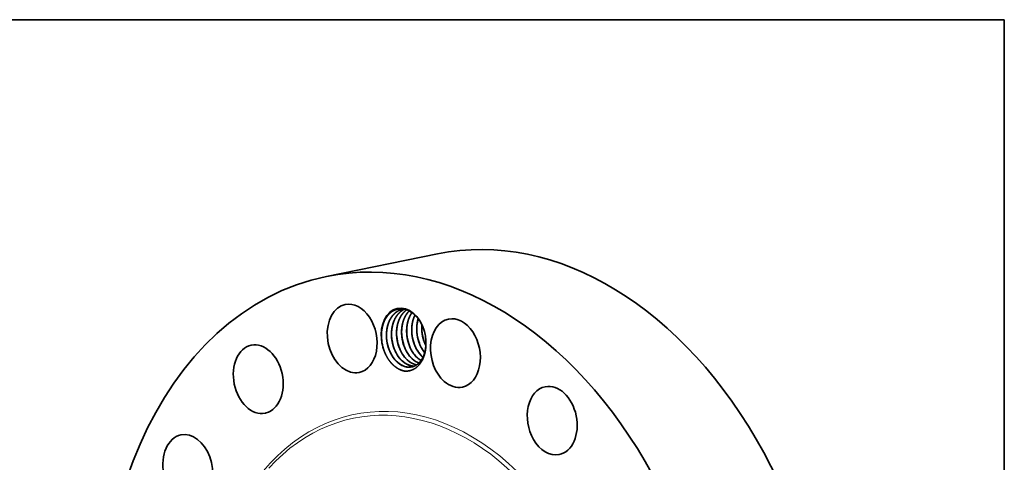
# Model space of a CAD drawing. Extents: x 0 to 10.8, y 0 to 8.2.
# Drawn here: x 6.5 to 10.8, y 6.3 to 8.2 of the extents above; entities that cross this region are included whole.
import ezdxf

# ---------------------------------------------------------------- set-up
doc = ezdxf.new("R2010")
doc.units = 0
doc.header["$MEASUREMENT"] = 0
doc.layers.get('0').update_dxf_attribs({"lineweight": 13})
doc.layers.add('1', color=7, linetype='Continuous', lineweight=13)

msp = doc.modelspace()

# ---------------------------------------------------------------- linework, layer by layer
at = {"color": 7, "lineweight": 35, "ltscale": 0.012269}
msp.add_line((7.8119, 7.1373), (8.2927, 7.2353), dxfattribs=at)
at = {"color": 7, "lineweight": 35, "ltscale": 0.000121}
msp.add_line((8.2421, 6.8317), (8.2421, 6.8365), dxfattribs=at)
at = {"color": 7, "lineweight": 35, "ltscale": 0.03937}
for points in [[(8.1469, 6.996, 0.019373), (8.1417, 6.9951)], [(8.2254, 6.9272, 0.040897), (8.2256, 6.899)], [(8.0941, 6.8732, 0.05313), (8.1026, 6.8316)], [(8.0942, 6.8722, 0.056981), (8.1023, 6.8325)], [(8.116, 6.8776, 0.05313), (8.1245, 6.836)], [(8.1161, 6.8767, 0.056981), (8.1242, 6.837)], [(8.1379, 6.8821, 0.05313), (8.1464, 6.8405)], [(8.138, 6.8811, 0.056981), (8.1461, 6.8414)], [(8.1598, 6.8866, 0.05313), (8.1683, 6.845)], [(8.1599, 6.8856, 0.056981), (8.168, 6.8459)], [(8.1817, 6.891, 0.05313), (8.1902, 6.8494)], [(8.1818, 6.8901, 0.056981), (8.1899, 6.8504)], [(8.2036, 6.8955, 0.05313), (8.2121, 6.8539)], [(8.2037, 6.8945, 0.056981), (8.2118, 6.8548)], [(8.2255, 6.9, 0.05313), (8.234, 6.8583)], [(8.2256, 6.899, 0.056981), (8.2337, 6.8593)], [(8.2426, 6.8434, 0.042966), (8.2414, 6.8728)], [(8.0503, 6.8648, 0.054617), (8.059, 6.822)], [(8.0503, 6.8643, 0.007441), (8.0509, 6.8587)], [(8.0509, 6.8587, 0.04861), (8.0589, 6.8224)], [(8.0722, 6.8687, 0.05313), (8.0807, 6.8271)], [(8.0723, 6.8677, 0.056981), (8.0804, 6.828)], [(8.2337, 6.8593, 0.03435), (8.2422, 6.838)], [(8.2274, 6.7889, 0.007522), (8.2297, 6.7868)], [(8.2275, 6.789, 0.007132), (8.2298, 6.787)], [(8.1599, 6.745, 0.090425), (8.1813, 6.7454)], [(8.1605, 6.7448, 0.087568), (8.1812, 6.7453)], [(8.1818, 6.7495, 0.041866), (8.192, 6.7487)], [(8.1824, 6.7493, 0.039006), (8.1919, 6.7486)], [(8.2055, 6.7845, 0.05108), (8.2212, 6.7726)], [(8.2057, 6.7845, 0.050709), (8.2213, 6.7727)]]:
    msp.add_lwpolyline(points, format="xyb", dxfattribs=at)
for centre, major_axis, ratio, start_param, end_param in [((8.6681, 5.3938), (0.3754, -1.8415), 0.705219, 0.825398, 3.141577), ((8.1873, 5.2958), (0.3754, -1.8415), 0.705219, 0.825398, 3.141577), ((8.1873, 5.2958), (0.3754, -1.8415), 0.705219, 3.141577, 6.283169), ((7.923, 6.8685), (0.03, -0.1473), 0.705219, 3.141586, 5.930486), ((7.923, 6.8685), (0.03, -0.1473), 0.705219, 6.283178, 9.424771), ((8.146, 6.8671), (0.0269, -0.1321), 0.705219, 1.673155, 4.632646), ((8.1468, 6.8661), (0.026, -0.1297), 0.71489, 2.386477, 2.87756), ((8.3705, 6.8053), (0.03, -0.1473), 0.705219, 6.283178, 9.424771), ((8.2952, 6.8955), (0.0211, -0.126), 0.712252, 4.114351, 4.601484), ((8.3705, 6.8053), (0.03, -0.1473), 0.705219, 3.141586, 5.537787), ((8.146, 6.8671), (0.0269, -0.1321), 0.705219, 1.468424, 1.673155), ((8.146, 6.8671), (0.0269, -0.1321), 0.705219, 1.159342, 1.468424), ((7.5157, 6.6922), (0.03, -0.1473), 0.705219, 3.141586, 6.283178), ((7.5157, 6.6922), (0.03, -0.1473), 0.705219, 0.039999, 3.141586), ((8.1806, 6.8712), (0.0218, -0.1217), 0.692479, 4.910047, 5.543628), ((8.2025, 6.8757), (0.0218, -0.1217), 0.692479, 4.910047, 5.543628), ((8.2244, 6.8801), (0.0218, -0.1217), 0.692479, 4.910049, 5.543629), ((8.2463, 6.8846), (0.0218, -0.1217), 0.692479, 4.910049, 5.543629), ((8.2682, 6.8891), (0.0218, -0.1217), 0.692479, 4.910048, 5.543628), ((8.2904, 6.8938), (0.0216, -0.122), 0.69339, 4.912806, 5.378249), ((8.1519, 6.8683), (0.0252, -0.1238), 0.705219, 1.171048, 1.228014), ((8.1587, 6.8668), (0.0218, -0.1217), 0.692479, 4.91005, 5.543629), ((8.1573, 6.8642), (0.0235, -0.1189), 0.691891, 5.525542, 6.041444), ((8.1575, 6.8635), (0.0238, -0.1182), 0.693541, 5.521028, 6.028862), ((8.1792, 6.8687), (0.0235, -0.1189), 0.691891, 5.525541, 6.041444), ((8.1794, 6.8681), (0.0237, -0.1183), 0.693399, 5.52161, 6.029248), ((8.2011, 6.8731), (0.0236, -0.1189), 0.692023, 5.52503, 6.016824), ((8.2013, 6.8726), (0.0237, -0.1183), 0.693309, 5.52202, 6.013623), ((8.223, 6.8776), (0.0236, -0.1189), 0.691994, 5.525186, 5.875255), ((8.2233, 6.8776), (0.0234, -0.1189), 0.692666, 5.525588, 5.874315), ((7.923, 6.8685), (0.03, -0.1473), 0.705219, 5.930486, 6.283178), ((8.3705, 6.8053), (0.03, -0.1473), 0.705219, 5.537787, 6.283178), ((8.7902, 6.5124), (0.03, -0.1473), 0.705219, 3.141624, 5.145087), ((8.7902, 6.5124), (0.03, -0.1473), 0.705219, 0.000032, 3.141624), ((7.5157, 6.6922), (0.03, -0.1473), 0.705219, 6.283178, 6.323185), ((7.2106, 6.3033), (0.03, -0.1473), 0.705219, 3.141586, 6.283178), ((7.2106, 6.3033), (0.03, -0.1473), 0.705219, 0.432698, 3.141586), ((8.7902, 6.5124), (0.03, -0.1473), 0.705219, 5.145087, 6.283217)]:
    msp.add_ellipse(centre, major_axis=major_axis, ratio=ratio, start_param=start_param, end_param=end_param, dxfattribs=at)
at = {"color": 7, "lineweight": 13, "ltscale": 0.03937}
for centre, major_axis, start_param, end_param in [((8.1873, 5.2958), (0.2536, -1.2441), 5.67777, 10.030194), ((8.1804, 5.2944), (0.2505, -1.229), 5.808955, 9.899009)]:
    msp.add_ellipse(centre, major_axis=major_axis, ratio=0.705219, start_param=start_param, end_param=end_param, dxfattribs=at)
at = {"color": 7, "lineweight": 35, "ltscale": 0.03937}
for points, knots in [([(8.1459, 6.9962), (8.1407, 6.997), (8.1355, 6.9974), (8.1304, 6.9973), (8.1227, 6.9964), (8.1153, 6.9945), (8.1128, 6.9938), (8.102, 6.9898), (8.0917, 6.9835), (8.0843, 6.9772), (8.0747, 6.9664), (8.0668, 6.9533), (8.0646, 6.9491), (8.0609, 6.9413), (8.0578, 6.933), (8.0566, 6.9292), (8.0552, 6.9241), (8.0539, 6.9189), (8.0536, 6.9176), (8.0523, 6.9116), (8.0513, 6.9056), (8.0507, 6.901), (8.0501, 6.8949), (8.0498, 6.8886), (8.0497, 6.8871), (8.0496, 6.8843), (8.0496, 6.8813), (8.0496, 6.8799), (8.0496, 6.8759), (8.0498, 6.8719), (8.0499, 6.8694), (8.0501, 6.8668), (8.0503, 6.8643)], [0, 0, 0, 0, 0, 0, 28.323443, 28.323443, 28.323443, 42.370225, 42.370225, 42.370225, 91.713158, 91.713158, 91.713158, 113.767225, 113.767225, 113.767225, 130.77906, 130.77906, 130.77906, 136.523618, 136.523618, 136.523618, 156.81725, 156.81725, 156.81725, 162.634461, 162.634461, 162.634461, 168.434439, 168.434439, 168.434439, 178.454228, 178.454228, 178.454228, 178.454228, 178.454228, 178.454228]), ([(8.1417, 6.9951), (8.1385, 6.9945), (8.1355, 6.9937), (8.1324, 6.9927), (8.1222, 6.9886), (8.1126, 6.9825), (8.1062, 6.9772), (8.099, 6.9693), (8.0928, 6.9604), (8.0916, 6.9585), (8.0879, 6.9525), (8.0846, 6.9462), (8.0826, 6.9417), (8.0803, 6.9359), (8.0784, 6.9299), (8.078, 6.9286), (8.0773, 6.9261), (8.0766, 6.9236), (8.0762, 6.9223), (8.0753, 6.9183), (8.0744, 6.9144), (8.0739, 6.9117), (8.0729, 6.9053), (8.0722, 6.8989), (8.0718, 6.8951), (8.0715, 6.8898), (8.0715, 6.8845), (8.0715, 6.8831), (8.0715, 6.8803), (8.0715, 6.8775), (8.0716, 6.8761), (8.0722, 6.8625), (8.0742, 6.8488), (8.077, 6.8367), (8.082, 6.8212), (8.0886, 6.8069), (8.0904, 6.8034), (8.096, 6.793), (8.1025, 6.7833), (8.1073, 6.7772), (8.1125, 6.7716), (8.1179, 6.7666)], [0, 0, 0, 0, 0, 0, 6.353937, 6.353937, 6.353937, 21.844227, 21.844227, 21.844227, 25.902569, 25.902569, 25.902569, 34.340295, 34.340295, 34.340295, 36.533684, 36.533684, 36.533684, 38.720861, 38.720861, 38.720861, 43.232962, 43.232962, 43.232962, 49.619035, 49.619035, 49.619035, 51.840845, 51.840845, 51.840845, 54.062655, 54.062655, 54.062655, 73.502693, 73.502693, 73.502693, 79.829764, 79.829764, 79.829764, 93.128611, 93.128611, 93.128611, 93.128611, 93.128611, 93.128611]), ([(8.1418, 6.9952), (8.1393, 6.9946), (8.1368, 6.994), (8.1344, 6.9933), (8.1246, 6.9898), (8.1154, 6.9845), (8.109, 6.9795), (8.0999, 6.9704), (8.0924, 6.9597), (8.09, 6.9558), (8.0853, 6.9475), (8.0815, 6.9385), (8.0797, 6.9338), (8.0778, 6.9276), (8.0762, 6.9213), (8.0759, 6.92), (8.0753, 6.9174), (8.0747, 6.9147), (8.0745, 6.9134), (8.0737, 6.9094), (8.0731, 6.9053), (8.0728, 6.9026), (8.0723, 6.8979), (8.0719, 6.893), (8.0718, 6.8911), (8.0717, 6.8877), (8.0717, 6.8843), (8.0717, 6.8828), (8.0717, 6.879), (8.0718, 6.8751), (8.0719, 6.8727), (8.0721, 6.8702), (8.0723, 6.8677)], [0, 0, 0, 0, 0, 0, 5.08181, 5.08181, 5.08181, 20.51682, 20.51682, 20.51682, 28.676826, 28.676826, 28.676826, 37.25871, 37.25871, 37.25871, 39.493374, 39.493374, 39.493374, 41.728038, 41.728038, 41.728038, 46.416659, 46.416659, 46.416659, 49.668494, 49.668494, 49.668494, 51.87941, 51.87941, 51.87941, 55.799718, 55.799718, 55.799718, 55.799718, 55.799718, 55.799718]), ([(8.15, 6.9954), (8.1435, 6.9925), (8.1372, 6.9888), (8.1313, 6.9843), (8.1242, 6.9774), (8.1181, 6.9696), (8.1168, 6.9678), (8.1128, 6.9622), (8.1093, 6.9562), (8.1072, 6.9519), (8.1041, 6.9453), (8.1016, 6.9382), (8.1007, 6.9358), (8.0996, 6.9321), (8.0985, 6.9283), (8.0982, 6.927), (8.0975, 6.9244), (8.097, 6.9218), (8.0967, 6.9205), (8.0955, 6.9145), (8.0946, 6.9086), (8.0941, 6.9039), (8.0936, 6.8978), (8.0934, 6.8916), (8.0934, 6.8902), (8.0933, 6.8873), (8.0934, 6.8845), (8.0934, 6.8831), (8.0938, 6.8695), (8.0956, 6.8558), (8.0982, 6.8437), (8.103, 6.8281), (8.1094, 6.8136), (8.1111, 6.8101), (8.1168, 6.7991), (8.1235, 6.7889), (8.1286, 6.7824), (8.134, 6.7764), (8.1398, 6.7711)], [0, 0, 0, 0, 0, 0, 14.128512, 14.128512, 14.128512, 18.127526, 18.127526, 18.127526, 26.461556, 26.461556, 26.461556, 30.785633, 30.785633, 30.785633, 33.001262, 33.001262, 33.001262, 35.223806, 35.223806, 35.223806, 43.092385, 43.092385, 43.092385, 45.348573, 45.348573, 45.348573, 47.604761, 47.604761, 47.604761, 66.997027, 66.997027, 66.997027, 73.338149, 73.338149, 73.338149, 87.460264, 87.460264, 87.460264, 87.460264, 87.460264, 87.460264]), ([(8.1501, 6.9953), (8.1429, 6.9922), (8.1361, 6.9881), (8.1297, 6.9829), (8.1223, 6.9753), (8.116, 6.9665), (8.1147, 6.9647), (8.1123, 6.9608), (8.11, 6.9568), (8.1088, 6.9547), (8.1056, 6.9481), (8.1027, 6.9412), (8.101, 6.9364), (8.0988, 6.9289), (8.097, 6.9212), (8.0965, 6.9185), (8.0955, 6.9131), (8.0948, 6.9078), (8.0944, 6.905), (8.094, 6.9003), (8.0937, 6.8955), (8.0936, 6.8935), (8.0936, 6.8901), (8.0936, 6.8866), (8.0936, 6.8852), (8.0936, 6.8818), (8.0938, 6.8783), (8.0939, 6.8763), (8.094, 6.8743), (8.0942, 6.8722)], [0, 0, 0, 0, 0, 0, 15.456453, 15.456453, 15.456453, 19.496869, 19.496869, 19.496869, 23.649484, 23.649484, 23.649484, 32.264992, 32.264992, 32.264992, 36.758922, 36.758922, 36.758922, 41.450431, 41.450431, 41.450431, 44.663075, 44.663075, 44.663075, 46.90826, 46.90826, 46.90826, 50.156471, 50.156471, 50.156471, 50.156471, 50.156471, 50.156471]), ([(8.1592, 6.9927), (8.1542, 6.9892), (8.1494, 6.9852), (8.145, 6.9806), (8.1395, 6.9739), (8.1347, 6.9664), (8.1335, 6.9645), (8.1294, 6.9572), (8.1258, 6.9494), (8.1235, 6.9435), (8.1212, 6.9361), (8.1194, 6.9285), (8.1191, 6.9272), (8.1182, 6.9232), (8.1175, 6.9192), (8.117, 6.9165), (8.1162, 6.9105), (8.1157, 6.9045), (8.1155, 6.9012), (8.1153, 6.8964), (8.1152, 6.8914), (8.1153, 6.89), (8.1155, 6.8764), (8.1171, 6.8627), (8.1195, 6.8506), (8.1241, 6.835), (8.1303, 6.8204), (8.1319, 6.8168), (8.1377, 6.8052), (8.1446, 6.7945), (8.1499, 6.7875), (8.1556, 6.7812), (8.1617, 6.7756)], [0, 0, 0, 0, 0, 0, 11.728915, 11.728915, 11.728915, 15.823002, 15.823002, 15.823002, 26.538502, 26.538502, 26.538502, 28.750423, 28.750423, 28.750423, 33.353929, 33.353929, 33.353929, 38.867758, 38.867758, 38.867758, 41.186621, 41.186621, 41.186621, 60.505741, 60.505741, 60.505741, 66.864601, 66.864601, 66.864601, 81.794119, 81.794119, 81.794119, 81.794119, 81.794119, 81.794119]), ([(8.1593, 6.9927), (8.1543, 6.9892), (8.1495, 6.9851), (8.1451, 6.9805), (8.1396, 6.9738), (8.1348, 6.9663), (8.1336, 6.9644), (8.1295, 6.9571), (8.1259, 6.9493), (8.1237, 6.9434), (8.1214, 6.936), (8.1195, 6.9284), (8.1192, 6.9271), (8.118, 6.9214), (8.1171, 6.9157), (8.1165, 6.9113), (8.1159, 6.9055), (8.1156, 6.8995), (8.1156, 6.8982), (8.1155, 6.8953), (8.1154, 6.8925), (8.1154, 6.8911), (8.1155, 6.8873), (8.1156, 6.8836), (8.1158, 6.8813), (8.1159, 6.879), (8.1161, 6.8767)], [0, 0, 0, 0, 0, 0, 11.735168, 11.735168, 11.735168, 15.832304, 15.832304, 15.832304, 26.549761, 26.549761, 26.549761, 28.762447, 28.762447, 28.762447, 36.231685, 36.231685, 36.231685, 38.496688, 38.496688, 38.496688, 40.758263, 40.758263, 40.758263, 44.433856, 44.433856, 44.433856, 44.433856, 44.433856, 44.433856]), ([(8.1702, 6.988), (8.1671, 6.9849), (8.1642, 6.9817), (8.1615, 6.9782), (8.1576, 6.9727), (8.1542, 6.9668), (8.153, 6.9647), (8.1497, 6.9583), (8.1468, 6.9514), (8.1451, 6.9466), (8.1431, 6.9405), (8.1415, 6.9341), (8.1412, 6.9328), (8.1406, 6.9302), (8.1401, 6.9275), (8.1398, 6.9262), (8.1391, 6.9221), (8.1385, 6.9181), (8.1382, 6.9153), (8.1377, 6.9106), (8.1374, 6.9058), (8.1373, 6.9038), (8.1372, 6.9004), (8.1371, 6.897), (8.1371, 6.8956), (8.1373, 6.8816), (8.1388, 6.8675), (8.1414, 6.8549), (8.1461, 6.8388), (8.1526, 6.8239), (8.1543, 6.8204), (8.16, 6.809), (8.1668, 6.7985), (8.172, 6.7917), (8.1776, 6.7855), (8.1836, 6.78)], [0, 0, 0, 0, 0, 0, 7.991415, 7.991415, 7.991415, 12.132449, 12.132449, 12.132449, 20.724554, 20.724554, 20.724554, 22.966125, 22.966125, 22.966125, 25.203275, 25.203275, 25.203275, 29.896468, 29.896468, 29.896468, 33.157775, 33.157775, 33.157775, 35.370499, 35.370499, 35.370499, 55.441272, 55.441272, 55.441272, 61.792397, 61.792397, 61.792397, 76.384718, 76.384718, 76.384718, 76.384718, 76.384718, 76.384718]), ([(8.1703, 6.9879), (8.1674, 6.985), (8.1646, 6.9819), (8.162, 6.9787), (8.1571, 6.9718), (8.1528, 6.9642), (8.1508, 6.9603), (8.1476, 6.9531), (8.1449, 6.9455), (8.1439, 6.9422), (8.1426, 6.9377), (8.1415, 6.9331), (8.1412, 6.9319), (8.1399, 6.9262), (8.139, 6.9204), (8.1384, 6.9158), (8.1378, 6.9099), (8.1375, 6.9039), (8.1375, 6.9027), (8.1374, 6.9002), (8.1373, 6.8978), (8.1373, 6.8965), (8.1374, 6.8927), (8.1375, 6.8889), (8.1376, 6.8863), (8.1378, 6.8837), (8.138, 6.8811)], [0, 0, 0, 0, 0, 0, 7.596902, 7.596902, 7.596902, 15.299639, 15.299639, 15.299639, 21.161308, 21.161308, 21.161308, 23.125532, 23.125532, 23.125532, 30.952487, 30.952487, 30.952487, 32.934531, 32.934531, 32.934531, 34.910888, 34.910888, 34.910888, 39.010627, 39.010627, 39.010627, 39.010627, 39.010627, 39.010627]), ([(8.1821, 6.9807), (8.1808, 6.9788), (8.1795, 6.9769), (8.1783, 6.975), (8.1746, 6.9689), (8.1714, 6.9624), (8.1695, 6.9578), (8.1668, 6.9507), (8.1646, 6.9433), (8.1639, 6.9408), (8.1627, 6.9355), (8.1616, 6.9302), (8.1612, 6.9275), (8.1602, 6.9211), (8.1595, 6.9147), (8.1593, 6.9109), (8.1591, 6.9056), (8.159, 6.9002), (8.159, 6.8988), (8.1593, 6.8848), (8.1609, 6.8707), (8.1636, 6.8581), (8.1684, 6.8421), (8.175, 6.8272), (8.1767, 6.8237), (8.1824, 6.8126), (8.1891, 6.8024), (8.1942, 6.7958), (8.1997, 6.7898), (8.2055, 6.7845)], [0, 0, 0, 0, 0, 0, 4.129813, 4.129813, 4.129813, 12.600602, 12.600602, 12.600602, 16.997126, 16.997126, 16.997126, 21.549817, 21.549817, 21.549817, 27.890302, 27.890302, 27.890302, 30.113096, 30.113096, 30.113096, 50.197235, 50.197235, 50.197235, 56.539806, 56.539806, 56.539806, 70.73384, 70.73384, 70.73384, 70.73384, 70.73384, 70.73384]), ([(8.1822, 6.9806), (8.1812, 6.9791), (8.1802, 6.9776), (8.1792, 6.9761), (8.1753, 6.9698), (8.1719, 6.9631), (8.1696, 6.9578), (8.1669, 6.9505), (8.1647, 6.9429), (8.1642, 6.9409), (8.1632, 6.937), (8.1624, 6.933), (8.162, 6.9311), (8.1609, 6.9252), (8.1602, 6.9193), (8.1598, 6.9154), (8.1594, 6.9103), (8.1593, 6.9051), (8.1593, 6.904), (8.1592, 6.9019), (8.1592, 6.8998), (8.1592, 6.8987), (8.1593, 6.8954), (8.1594, 6.8922), (8.1596, 6.89), (8.1597, 6.8878), (8.1599, 6.8856)], [0, 0, 0, 0, 0, 0, 3.251919, 3.251919, 3.251919, 13.140706, 13.140706, 13.140706, 16.481714, 16.481714, 16.481714, 19.839122, 19.839122, 19.839122, 26.515936, 26.515936, 26.515936, 28.212834, 28.212834, 28.212834, 29.909732, 29.909732, 29.909732, 33.392933, 33.392933, 33.392933, 33.392933, 33.392933, 33.392933]), ([(8.195, 6.97), (8.1928, 6.9656), (8.1908, 6.9609), (8.1891, 6.9562), (8.1871, 6.95), (8.1855, 6.9436), (8.1852, 6.9424), (8.1846, 6.9397), (8.184, 6.9371), (8.1837, 6.9357), (8.183, 6.9317), (8.1824, 6.9276), (8.182, 6.9248), (8.1815, 6.9201), (8.1812, 6.9153), (8.1811, 6.9134), (8.181, 6.91), (8.1809, 6.9065), (8.1809, 6.9051), (8.181, 6.8912), (8.1825, 6.8771), (8.185, 6.8645), (8.1897, 6.8484), (8.1961, 6.8334), (8.1978, 6.8299), (8.2036, 6.8183), (8.2104, 6.8077), (8.2156, 6.8008), (8.2213, 6.7945), (8.2274, 6.7889)], [0, 0, 0, 0, 0, 0, 8.630347, 8.630347, 8.630347, 10.87269, 10.87269, 10.87269, 13.107077, 13.107077, 13.107077, 17.79635, 17.79635, 17.79635, 21.059425, 21.059425, 21.059425, 23.27637, 23.27637, 23.27637, 43.34153, 43.34153, 43.34153, 49.698011, 49.698011, 49.698011, 64.497759, 64.497759, 64.497759, 64.497759, 64.497759, 64.497759]), ([(8.1951, 6.9699), (8.1931, 6.9658), (8.1912, 6.9615), (8.1896, 6.957), (8.1878, 6.9517), (8.1863, 6.9463), (8.1861, 6.9455), (8.1857, 6.9439), (8.1853, 6.9423), (8.1852, 6.9415), (8.1843, 6.9375), (8.1835, 6.9336), (8.183, 6.9304), (8.1821, 6.9241), (8.1815, 6.9176), (8.1813, 6.9143), (8.1811, 6.9092), (8.1811, 6.9041), (8.1811, 6.9024), (8.1812, 6.8989), (8.1814, 6.8954), (8.1815, 6.8936), (8.1816, 6.8918), (8.1818, 6.8901)], [0, 0, 0, 0, 0, 0, 8.030636, 8.030636, 8.030636, 9.384057, 9.384057, 9.384057, 10.737479, 10.737479, 10.737479, 16.145977, 16.145977, 16.145977, 21.567171, 21.567171, 21.567171, 24.325858, 24.325858, 24.325858, 27.132774, 27.132774, 27.132774, 27.132774, 27.132774, 27.132774]), ([(8.236, 6.8992), (8.233, 6.9098), (8.2291, 6.9202), (8.2246, 6.9301), (8.2167, 6.9442), (8.2074, 6.9566), (8.2042, 6.9605), (8.1997, 6.9655), (8.195, 6.97), (8.1938, 6.9711), (8.1926, 6.9722), (8.1914, 6.9733)], [0, 0, 0, 0, 0, 0, 45.385547, 45.385547, 45.385547, 68.002627, 68.002627, 68.002627, 75.50198, 75.50198, 75.50198, 75.50198, 75.50198, 75.50198]), ([(8.209, 6.9542), (8.2087, 6.9529), (8.2083, 6.9516), (8.2079, 6.9503), (8.2073, 6.9477), (8.2066, 6.9451), (8.2064, 6.9437), (8.2051, 6.9378), (8.2042, 6.9318), (8.2036, 6.9272), (8.2031, 6.9212), (8.2029, 6.9149), (8.2029, 6.9135), (8.2028, 6.9107), (8.2028, 6.9078), (8.2029, 6.9064), (8.2032, 6.8928), (8.2049, 6.8791), (8.2074, 6.867), (8.2121, 6.8514), (8.2185, 6.8369), (8.2201, 6.8333), (8.2242, 6.8255), (8.2287, 6.818), (8.2314, 6.814), (8.2342, 6.8101), (8.2371, 6.8064)], [0, 0, 0, 0, 0, 0, 2.246316, 2.246316, 2.246316, 4.492633, 4.492633, 4.492633, 12.321034, 12.321034, 12.321034, 14.600952, 14.600952, 14.600952, 16.882568, 16.882568, 16.882568, 36.247702, 36.247702, 36.247702, 42.595583, 42.595583, 42.595583, 50.764641, 50.764641, 50.764641, 50.764641, 50.764641, 50.764641]), ([(8.2253, 6.9275), (8.225, 6.9249), (8.2249, 6.9223), (8.2248, 6.9196), (8.2247, 6.9159), (8.2247, 6.9122), (8.2247, 6.9113), (8.225, 6.8973), (8.2267, 6.8832), (8.2295, 6.8703), (8.234, 6.8559), (8.2399, 6.8425), (8.2406, 6.8409), (8.2414, 6.8393), (8.2422, 6.8377)], [0, 0, 0, 0, 0, 0, 4.375748, 4.375748, 4.375748, 5.847927, 5.847927, 5.847927, 26.64365, 26.64365, 26.64365, 29.582166, 29.582166, 29.582166, 29.582166, 29.582166, 29.582166]), ([(8.1496, 6.7274), (8.1575, 6.7267), (8.1654, 6.727), (8.1731, 6.7284), (8.1891, 6.7337), (8.2035, 6.7437), (8.2107, 6.7504), (8.2225, 6.7649), (8.2314, 6.783), (8.2348, 6.7919), (8.2386, 6.8052), (8.2409, 6.8193), (8.2414, 6.8234), (8.2418, 6.8275), (8.2421, 6.8317)], [0, 0, 0, 0, 0, 0, 13.605867, 13.605867, 13.605867, 29.481071, 29.481071, 29.481071, 43.08276, 43.08276, 43.08276, 48.538267, 48.538267, 48.538267, 48.538267, 48.538267, 48.538267]), ([(8.1812, 6.7453), (8.1841, 6.7459), (8.1869, 6.7467), (8.1897, 6.7477), (8.1991, 6.7515), (8.2079, 6.7575), (8.2137, 6.7627), (8.2201, 6.7704), (8.2256, 6.7792), (8.2267, 6.781), (8.23, 6.7869), (8.2328, 6.7932), (8.2345, 6.7976), (8.2378, 6.8077), (8.2401, 6.8183), (8.2411, 6.8243), (8.2417, 6.8304), (8.2421, 6.8365)], [0, 0, 0, 0, 0, 0, 6.259037, 6.259037, 6.259037, 21.534977, 21.534977, 21.534977, 25.550268, 25.550268, 25.550268, 33.913205, 33.913205, 33.913205, 44.003523, 44.003523, 44.003523, 44.003523, 44.003523, 44.003523]), ([(8.1496, 6.7274), (8.1417, 6.7289), (8.1338, 6.7315), (8.1259, 6.7351), (8.1095, 6.7449), (8.0945, 6.7591), (8.0869, 6.7678), (8.0759, 6.7834), (8.067, 6.8011), (8.064, 6.808), (8.0612, 6.8151), (8.0589, 6.8224)], [0, 0, 0, 0, 0, 0, 13.608246, 13.608246, 13.608246, 29.497341, 29.497341, 29.497341, 39.198436, 39.198436, 39.198436, 39.198436, 39.198436, 39.198436])]:
    msp.add_open_spline(points, degree=5, knots=knots, dxfattribs=at)
at = {"layer": '1', "color": 7, "lineweight": 35, "ltscale": 0.03937}
for p, q in [((0.25, 8.25), (10.75, 8.25)), ((10.75, 8.25), (10.75, 0.25))]:
    msp.add_line(p, q, dxfattribs=at)

doc.saveas('drawing.dxf')
